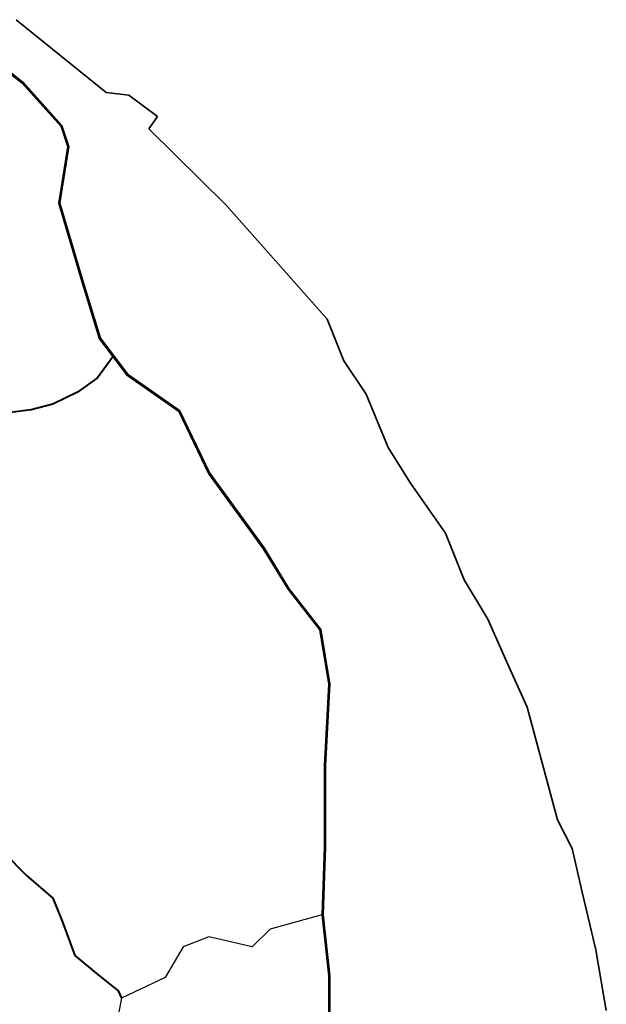
# Model space of a CAD drawing. Units: millimetres. Extents: x 45 to 19918, y 1096 to 28586.
# Drawn here: x 9333 to 9347, y 12979 to 13002 of the extents above; entities that cross this region are included whole.
import ezdxf

# ---------------------------------------------------------------- set-up
doc = ezdxf.new("R2010")
doc.units = ezdxf.units.MM
doc.header["$MEASUREMENT"] = 0
for name, color, linetype in [('ASHADE', 7, 'Continuous'), ('Existing Road', 8, 'Continuous'), ('open', 71, 'Continuous')]:
    doc.layers.add(name, color=color, linetype=linetype)
doc.layers.add('island bnd', color=10, linetype='Continuous', lineweight=35)
doc.layers.add('New Road Proposed', color=6, linetype='Continuous', lineweight=40)

# ---------------------------------------------------------------- blocks, each defined once
blk = doc.blocks.new('A$C195A2FFB')
at = {"layer": 'Existing Road'}
for p, q in [((3918.043, 5898.156), (4029.11, 5810.537)), ((4029.11, 5810.537), (4128.485, 5699.552)), ((4128.485, 5699.552), (4146.022, 5646.98)), ((4146.022, 5646.98), (4122.64, 5500.947)), ((4122.64, 5500.947), (4181.096, 5302.342)), ((4181.096, 5302.342), (4227.861, 5150.467)), ((4227.861, 5150.467), (4298.009, 5057.006)), ((4298.009, 5057.006), (4432.458, 4963.545)), ((4432.458, 4963.545), (4510.37, 4800.873)), ((4510.37, 4800.873), (4650.665, 4608.109)), ((4650.665, 4608.109), (4714.967, 4502.965)), ((4714.967, 4502.965), (4796.806, 4397.821)), ((4796.806, 4397.821), (4820.188, 4257.63)), ((4820.188, 4257.63), (4808.497, 4047.342)), ((4808.497, 4047.342), (4808.497, 3837.054)), ((4808.497, 3837.054), (4802.651, 3661.815)), ((4802.651, 3661.815), (4820.188, 3504.099)), ((4820.188, 3504.099), (4820.188, 3363.907))]:
    blk.add_line(p, q, dxfattribs=at)
for points in [[(3919.131, 5899.527), (4030.312, 5811.817), (4130.031, 5700.449), (4147.818, 5647.127), (4124.43, 5501.061), (4182.772, 5302.846), (4229.444, 5151.274), (4299.239, 5058.282), (4433.837, 4964.718), (4511.879, 4801.773), (4652.121, 4609.082), (4716.409, 4503.962), (4798.459, 4398.547), (4821.946, 4257.726), (4810.247, 4047.293), (4810.247, 3837.025), (4804.405, 3661.883), (4821.938, 3504.196), (4821.938, 3363.789)], [(3920.219, 5900.897), (4031.515, 5813.097), (4131.576, 5701.346), (4149.614, 5647.273), (4126.221, 5501.175), (4184.447, 5303.351), (4231.027, 5152.08), (4300.469, 5059.558), (4435.215, 4965.891), (4513.388, 4802.673), (4653.578, 4610.055), (4717.85, 4504.959), (4800.112, 4399.272), (4823.704, 4257.823), (4811.997, 4047.245), (4811.997, 3836.996), (4806.158, 3661.951), (4823.688, 3504.293), (4823.688, 3363.67)], [(4802.651, 3661.815), (4669.58, 3625.051), (4623.259, 3578.764), (4510.766, 3605.213), (4444.593, 3578.764), (4398.272, 3499.415), (4285.779, 3446.516), (4272.544, 3380.392), (4312.248, 3221.695), (4305.631, 3115.897), (4199.755, 2963.813), (4047.558, 2772.053), (3882.126, 2553.845), (3710.078, 2329.024), (3504.943, 2044.692), (3385.832, 1813.258), (3227.018, 1595.05)]]:
    blk.add_lwpolyline(points, dxfattribs=at)
at = {"layer": 'island bnd'}
for p, q in [((4245.873, 5786.486), (4013.692, 5974.746)), ((4304.25, 5779.857), (4245.873, 5786.486)), ((4378.548, 5724.175), (4304.25, 5779.857)), ((4355.993, 5692.356), (4378.548, 5724.175)), ((4555.475, 5495.113), (4355.993, 5692.356)), ((4684.17, 5350.604), (4555.475, 5495.113)), ((4816.845, 5200.792), (4684.17, 5350.604)), ((4859.301, 5093.404), (4816.845, 5200.792)), ((4917.678, 5007.229), (4859.301, 5093.404)), ((4973.819, 4869.692), (4917.678, 5007.229)), ((5032.196, 4776.888), (4973.819, 4869.692)), ((5122.416, 4648.288), (5032.196, 4776.888)), ((5170.179, 4527.642), (5122.416, 4648.288)), ((5231.415, 4426.097), (5170.179, 4527.642)), ((5281.806, 4313.012), (5231.415, 4426.097)), ((5332.765, 4198.652), (5281.806, 4313.012)), ((5369.371, 4063.767), (5332.765, 4198.652)), ((5411.827, 3907.325), (5369.371, 4063.767)), ((5449.712, 3833.044), (5411.827, 3907.325)), ((5475.589, 3720.66), (5449.712, 3833.044)), ((5510.085, 3570.847), (5475.589, 3720.66)), ((5537.505, 3414.448), (5510.085, 3570.847))]:
    blk.add_line(p, q, dxfattribs=at)
at = {"layer": 'New Road Proposed'}
for points in [[(4262.935, 5103.737), (4223.597, 5049.013), (4171.427, 5012.087), (4108.389, 4981.677), (4051.872, 4966.472), (3997.529, 4959.956), (3989.92, 4958.87)], [(3663.435, 4020.982), (3721.268, 3967.356), (3780.359, 3920.119), (3895.585, 3861.072), (3981.266, 3822.692), (4040.356, 3763.645), (4108.31, 3704.598), (4131.946, 3645.551), (4164.446, 3556.981), (4220.582, 3509.743), (4276.718, 3465.458), (4285.779, 3446.516)]]:
    blk.add_lwpolyline(points, dxfattribs=at)
blk = doc.blocks.new('A$C4A0C222E')
at = {"layer": 'open', "ltscale": 0.002, "xscale": 0.02500000000145519, "yscale": 0.0249999999996362, "zscale": 0.025}
blk.add_blockref('A$C195A2FFB', (153.948, 147.14), dxfattribs=at)

msp = doc.modelspace()

# ---------------------------------------------------------------- block references
at = {"layer": 'ASHADE', "ltscale": 0.002, "xscale": 0.375, "yscale": 0.375, "zscale": 0.375}
msp.add_blockref('A$C4A0C222E', (9237.41, 12891.201), dxfattribs=at)

doc.saveas('drawing.dxf')
